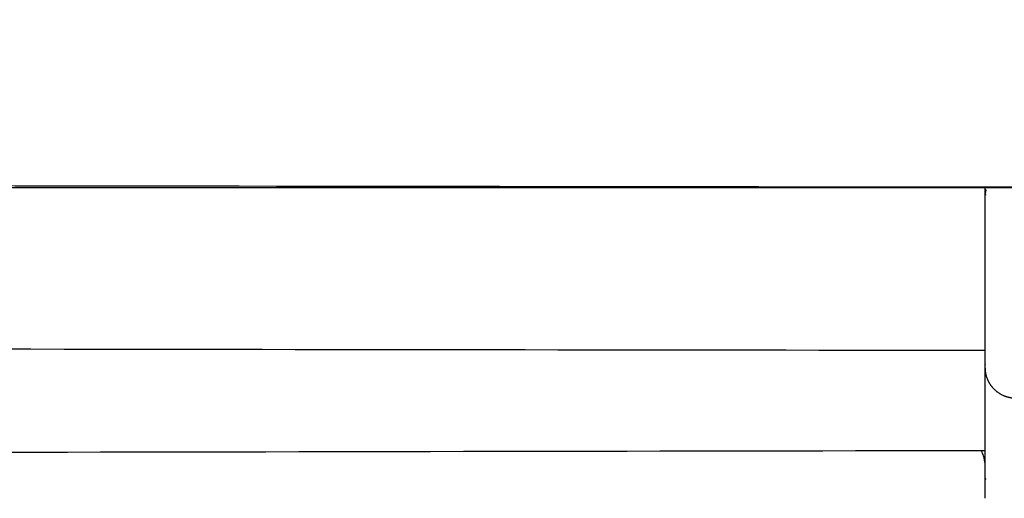
# Model space of a CAD drawing. Units: millimetres. Extents: x -12281 to 10584, y -8207 to 7022.
# Drawn here: x -117 to -21, y -2084 to -2038 of the extents above; entities that cross this region are included whole.
import ezdxf

# ---------------------------------------------------------------- set-up
doc = ezdxf.new("R2010")
doc.units = ezdxf.units.MM
doc.layers.add('DEFAULT', color=7, linetype='Continuous')

msp = doc.modelspace()

# ---------------------------------------------------------------- linework, layer by layer
at = {"layer": 'DEFAULT', "color": 0}
for points, weights, degree, knots in [([(44.224, -2048.148), (-44.332, -2002.614), (-33.226, -1921.794), (-30.954, -1905.261), (-22.829, -1891.188)], [0.916981345206, 0.757174923628, 1, 0.938434049875, 0.902750339224], 2, [-13628.958394, -13628.958394, -13628.958394, -13066.200122, -13066.200122, -12923.518204, -12923.518204, -12923.518204]), ([(-17.085, -2071.63), (-17.085, -2071.632), (-17.085, -2071.634), (-17.085, -2071.644), (-17.085, -2071.65), (-17.086, -2071.668), (-17.086, -2071.68), (-17.087, -2071.752), (-17.09, -2071.811), (-17.095, -2071.871), (-17.16, -2072.652), (-17.514, -2073.377), (-18.146, -2073.913), (-18.778, -2074.448), (-19.551, -2074.678), (-20.332, -2074.614), (-21.113, -2074.549), (-21.838, -2074.195), (-22.374, -2073.563), (-22.639, -2073.25), (-22.837, -2072.887), (-23.031, -2072.249), (-23.073, -2071.995), (-23.084, -2071.715), (-23.085, -2071.691), (-23.085, -2071.66), (-23.085, -2071.652), (-23.085, -2071.64), (-23.085, -2071.636), (-23.085, -2071.63), (-23.085, -2071.628), (-23.085, -2071.627)], [0.968336657997, 0.968336657997, 0.968336657997, 0.968336657997, 0.968336657997, 0.968336657997, 0.968336657997, 0.968336657997, 0.968336657997, 0.968336657997, 0.873796911112, 0.82652703767, 0.82652703767, 0.82652703767, 0.873796911112, 0.968336657997, 0.873796911112, 0.82652703767, 0.82652703767, 0.82652703767, 0.82652703767, 0.82652703767, 0.82652703767, 0.82652703767, 0.82652703767, 0.82652703767, 0.82652703767, 0.82652703767, 0.82652703767, 0.82652703767, 0.82652703767, 0.82652703767], 3, [34.851805, 34.851805, 34.851805, 34.851805, 34.860682, 34.860682, 34.879586, 34.879586, 34.914455, 34.914455, 35.089814, 35.089814, 35.089814, 37.507039, 37.507039, 37.507039, 39.92427, 39.92427, 39.92427, 42.341499, 42.341499, 42.341499, 43.487728, 43.487728, 44.205628, 44.205628, 44.27166, 44.27166, 44.293259, 44.293259, 44.305353, 44.305353, 44.310159, 44.310159, 44.310159, 44.310159])]:
    msp.add_rational_spline(points, weights, degree=degree, knots=knots, dxfattribs=at)
for points, degree in [([(-17.116, -2054.031), (-233.172, -2054.031), (-451.728, -2054.031)], 2), ([(-23.085, -2054.615), (-23.085, -2054.667), (-23.082, -2054.718), (-23.075, -2054.769)], 3), ([(-23.509, -2069.95), (-158.425, -2069.772), (-300.842, -2069.593), (-445.76, -2069.415)], 3), ([(-58.83, -2069.904), (-58.83, -2069.904), (-58.83, -2069.904)], 2), ([(-23.085, -2069.951), (-23.226, -2069.951), (-23.367, -2069.95), (-23.509, -2069.95)], 3), ([(-23.085, -2071.627), (-23.085, -2071.625), (-23.085, -2071.624), (-23.085, -2071.624)], 3), ([(-23.085, -2071.624), (-23.085, -2071.624), (-23.085, -2071.624), (-23.085, -2071.624)], 3), ([(-23.085, -2079.744), (-158.143, -2079.984), (-300.701, -2080.225), (-445.76, -2080.465)], 3), ([(-23.085, -2082.416), (-23.085, -2082.467), (-23.082, -2082.518), (-23.075, -2082.568)], 3)]:
    msp.add_open_spline(points, degree=degree, dxfattribs=at)
for points, knots in [([(-369.794, -2053.515), (-209.908, -2053.714), (-52.522, -2053.912), (97.363, -2054.11), (97.457, -2054.11), (97.551, -2054.11), (97.646, -2054.111)], [997.779773, 997.779773, 997.779773, 997.779773, 1447.43853, 1447.43853, 1447.43853, 1447.721132, 1447.721132, 1447.721132, 1447.721132]), ([(-23.085, -2069.951), (-23.085, -2069.871), (-23.085, -2069.788), (-23.085, -2069.703), (-23.085, -2069.123), (-23.085, -2068.423), (-23.085, -2067.631), (-23.085, -2066.869), (-23.085, -2066.021), (-23.085, -2065.119), (-23.085, -2064.217), (-23.085, -2063.259), (-23.085, -2062.282), (-23.085, -2061.266), (-23.085, -2060.229), (-23.085, -2059.21), (-23.085, -2058.191), (-23.085, -2057.191), (-23.085, -2056.248), (-23.085, -2055.462), (-23.085, -2054.716), (-23.085, -2054.031)], [50.627004, 50.627004, 50.627004, 50.627004, 51.081837, 51.081837, 51.081837, 54.174433, 54.174433, 54.174433, 57.149219, 57.149219, 57.149219, 60.12435, 60.12435, 60.12435, 63.216719, 63.216719, 63.216719, 66.309307, 66.309307, 66.309307, 68.886644, 68.886644, 68.886644, 68.886644]), ([(-23.014, -2054.187), (-23.025, -2054.221), (-23.066, -2054.358), (-23.085, -2054.498), (-23.085, -2054.603)], [-5.6339778, -5.6339778, -5.6339778, -5.6339778, -5.4731013, -4.9819887, -4.9819887, -4.9819887, -4.9819887]), ([(-23.085, -2071.624), (-23.085, -2071.623), (-23.085, -2071.622), (-23.085, -2071.617), (-23.085, -2071.614), (-23.085, -2071.61), (-23.085, -2071.56), (-23.085, -2071.377), (-23.085, -2071.066), (-23.085, -2070.791), (-23.085, -2070.415), (-23.085, -2069.951)], [44.390842, 44.390842, 44.390842, 44.390842, 44.702588, 44.702588, 45.014339, 45.014339, 45.014339, 47.989471, 47.989471, 47.989471, 50.627004, 50.627004, 50.627004, 50.627004]), ([(-23.085, -2071.31), (-23.089, -2071.314), (-23.103, -2071.324), (-23.117, -2071.336), (-23.127, -2071.343)], [7.46778724, 7.46778724, 7.46778724, 7.46778724, 7.5000641, 7.56755978, 7.56755978, 7.56755978, 7.56755978]), ([(-23.085, -2084.397), (-23.085, -2084.397), (-23.085, -2084.396), (-23.085, -2084.394), (-23.085, -2084.392), (-23.085, -2084.385), (-23.085, -2084.381), (-23.085, -2084.375), (-23.085, -2084.313), (-23.085, -2084.117), (-23.085, -2083.795), (-23.085, -2083.459), (-23.085, -2082.987), (-23.085, -2082.396), (-23.085, -2081.805), (-23.085, -2081.095), (-23.085, -2080.295), (-23.085, -2079.525), (-23.085, -2078.671), (-23.085, -2077.764), (-23.085, -2076.856), (-23.085, -2075.895), (-23.085, -2074.916), (-23.085, -2073.898), (-23.085, -2072.861), (-23.085, -2071.844), (-23.085, -2071.772), (-23.085, -2071.699), (-23.085, -2071.627)], [44.451145, 44.451145, 44.451145, 44.451145, 44.568219, 44.568219, 44.787888, 44.787888, 45.007561, 45.007561, 45.007561, 47.982693, 47.982693, 47.982693, 51.07506, 51.07506, 51.07506, 54.167656, 54.167656, 54.167656, 57.142441, 57.142441, 57.142441, 60.117573, 60.117573, 60.117573, 63.209941, 63.209941, 63.209941, 63.429635, 63.429635, 63.429635, 63.429635]), ([(-23.085, -2081.286), (-23.085, -2081.202), (-23.09, -2081.109), (-23.101, -2081.006), (-23.123, -2080.791), (-23.173, -2080.535), (-23.265, -2080.239), (-23.313, -2080.084), (-23.373, -2079.919), (-23.446, -2079.745)], [8.516512, 8.516512, 8.516512, 8.516512, 9.322022, 9.322022, 9.322022, 11.009177, 11.009177, 11.009177, 11.889019, 11.889019, 11.889019, 11.889019])]:
    msp.add_open_spline(points, degree=3, knots=knots, dxfattribs=at)

doc.saveas('drawing.dxf')
